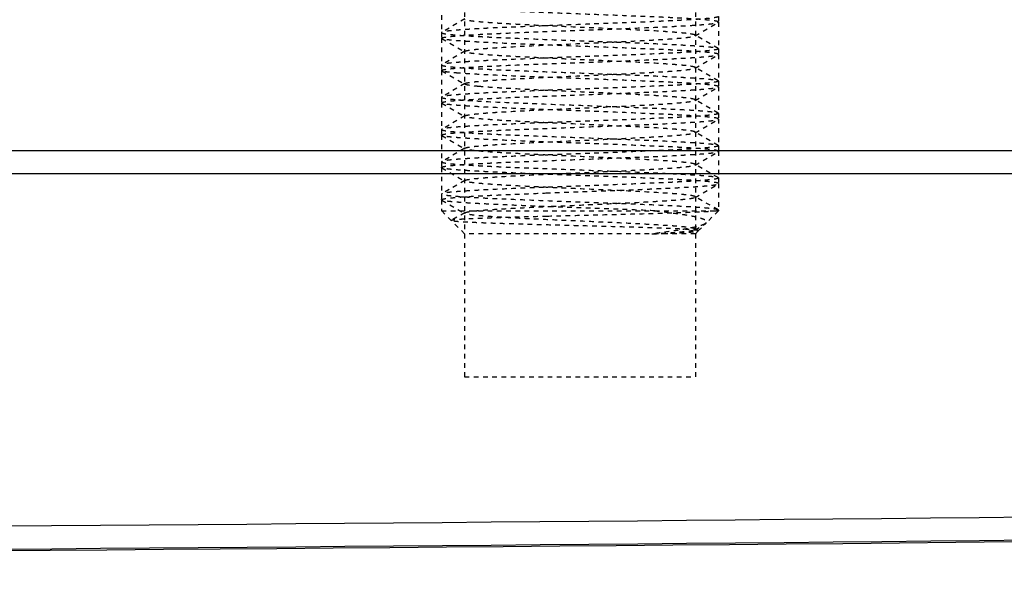
# Model space of a CAD drawing. Units: millimetres. Extents: x 210672 to 212546, y -28777 to -26884.
# Drawn here: x 211576 to 211597, y -27215 to -27203 of the extents above; entities that cross this region are included whole.
import ezdxf

# ---------------------------------------------------------------- set-up
doc = ezdxf.new("R2010")
doc.units = ezdxf.units.MM
doc.linetypes.add('HIDDEN', pattern=[0.2, 0.1, -0.1])
doc.layers.get('DEFPOINTS').update_dxf_attribs({"color": 4})
for name, color, linetype in [('02___PRT_ALL_AXES', 7, 'Continuous'), ('DEFAULT_2', 8, 'HIDDEN'), ('DIM', 7, 'Continuous'), ('横杆', 6, 'Continuous')]:
    doc.layers.add(name, color=color, linetype=linetype)
doc.styles.get("Standard").update_dxf_attribs({"font": 'arial.ttf'})
doc.dimstyles.new('ISO-25$0', dxfattribs={"dimtxt": 0.8, "dimasz": 0.8, "dimexe": 0.1, "dimexo": 0.1, "dimtad": 1, "dimdec": 1, "dimtxsty": 'Standard', "dimcen": 0, "dimadec": 0, "dimazin": 0, "dimtfac": 1, "dimtdec": 1, "dimtmove": 0, "dimatfit": 3, "dimfxl": 1, "dimarcsym": 0})

# ---------------------------------------------------------------- blocks, each defined once
blk = doc.blocks.new('*D9')
at = {"layer": 'DEFPOINTS', "color": 0, "transparency": 16777216}
for p in [(212204.563, -27190.894), (211034.49, -27208.158), (212204.563, -27286.669)]:
    blk.add_point(p, dxfattribs=at)
at = {"layer": 'DIM', "color": 0, "lineweight": -2, "transparency": 16777216}
for p, q in [((212204.563, -27191.519), (212204.563, -27287.919)), ((211034.49, -27208.783), (211034.49, -27287.919)), ((211049.49, -27286.669), (212189.563, -27286.669))]:
    blk.add_line(p, q, dxfattribs=at)
at = {"layer": 'DIM', "color": 0, "transparency": 16777216}
for points in [[(211049.49, -27284.169), (211049.49, -27289.169), (211034.49, -27286.669)], [(212189.563, -27284.169), (212189.563, -27289.169), (212204.563, -27286.669)]]:
    blk.add_solid(points, dxfattribs=at)
at = {"layer": 'DIM', "color": 0, "transparency": 16777216, "insert": (211616.998, -27273.28), "char_height": 25, "attachment_point": 5}
blk.add_mtext('1170', dxfattribs=at)
blk = doc.blocks.new('CG200A')
at = {"color": 7, "linetype": 'Continuous'}
for centre, radius, start in [((-16.5, 8367.035), 8372.002, 270.155942), ((-16.5, 8367.034), 8372.501, 270.1559364)]:
    blk.add_arc(centre, radius, start, 270.6193719, dxfattribs=at)
at = {"layer": '02___PRT_ALL_AXES', "color": 7, "linetype": 'Continuous'}
blk.add_arc((-16.5, 8367), 8372.5, 270.085557, 270.6227925, dxfattribs=at)
at = {"layer": 'DEFAULT_2', "color": 8, "linetype": 'HIDDEN'}
for p, q in [((56.5, 8), (56.5, -1.5)), ((61.5, 8), (61.5, -1.5)), ((56, 6.539), (56, 5.961)), ((56.507, 6.259), (56.006, 5.968)), ((61.994, 6.182), (62, 6.189)), ((62, 6.311), (62, 6.189)), ((62, 6.189), (62, 5.611)), ((61.493, 5.891), (61.994, 6.182)), ((56.006, 5.968), (56, 5.961)), ((56, 5.961), (56, 5.839)), ((56.006, 5.832), (56, 5.839)), ((56, 5.839), (56, 5.261)), ((56.006, 5.832), (56.507, 5.541)), ((61.994, 5.618), (61.493, 5.909)), ((56.507, 5.559), (56.006, 5.268)), ((56.507, 5.541), (56.507, 5.559)), ((61.994, 5.618), (62, 5.611)), ((62, 5.611), (62, 5.489)), ((61.493, 5.191), (61.994, 5.482)), ((61.994, 5.482), (62, 5.489)), ((62, 5.489), (62, 4.911)), ((56.006, 5.268), (56, 5.261)), ((56, 5.261), (56, 5.139)), ((56.006, 5.132), (56, 5.139)), ((56, 5.139), (56, 4.561)), ((56.006, 5.132), (56.507, 4.841)), ((61.994, 4.918), (61.493, 5.209)), ((61.994, 4.918), (62, 4.911)), ((62, 4.911), (62, 4.789)), ((56.507, 4.859), (56.006, 4.568)), ((61.493, 4.491), (61.994, 4.782)), ((61.994, 4.782), (62, 4.789)), ((62, 4.789), (62, 4.211)), ((56.006, 4.568), (56, 4.561)), ((56, 4.561), (56, 4.439)), ((61.994, 4.218), (61.493, 4.509)), ((61.493, 4.491), (61.493, 4.509)), ((56.006, 4.432), (56, 4.439)), ((56, 4.439), (56, 3.861)), ((56.006, 4.432), (56.507, 4.141)), ((56.507, 4.159), (56.006, 3.868)), ((61.493, 3.791), (61.994, 4.082)), ((61.994, 4.218), (62, 4.211)), ((61.994, 4.082), (62, 4.089)), ((62, 4.211), (62, 4.089)), ((62, 4.089), (62, 3.511)), ((56.006, 3.868), (56, 3.861)), ((56, 3.861), (56, 3.739)), ((56.006, 3.732), (56, 3.739)), ((56, 3.739), (56, 3.161)), ((56.006, 3.732), (56.507, 3.441)), ((61.994, 3.518), (61.493, 3.809)), ((61.493, 3.791), (61.493, 3.809)), ((56.507, 3.459), (56.006, 3.168)), ((61.994, 3.518), (62, 3.511)), ((62, 3.511), (62, 3.389)), ((61.493, 3.091), (61.994, 3.382)), ((61.994, 3.382), (62, 3.389)), ((62, 3.389), (62, 2.811)), ((56.006, 3.168), (56, 3.161)), ((56, 3.161), (56, 3.039)), ((56.006, 3.032), (56, 3.039)), ((56, 3.039), (56, 2.461)), ((56.006, 3.032), (56.507, 2.741)), ((61.994, 2.818), (61.493, 3.109)), ((61.994, 2.818), (62, 2.811)), ((62, 2.811), (62, 2.689)), ((56.507, 2.759), (56.006, 2.468)), ((56.507, 2.741), (56.507, 2.759)), ((61.493, 2.391), (61.994, 2.682)), ((61.994, 2.682), (62, 2.689)), ((62, 2.689), (62, 2.111)), ((56.006, 2.468), (56, 2.461)), ((56, 2.461), (56, 2.339)), ((61.994, 2.118), (61.493, 2.409)), ((56.006, 2.332), (56, 2.339)), ((56, 2.339), (56, 2.1)), ((56.006, 2.332), (56.507, 2.041)), ((56, 2.1), (60.623, 2.1)), ((56.215, 1.885), (56, 2.1)), ((56.507, 2.059), (56.216, 1.89)), ((56.507, 2.041), (56.507, 2.059)), ((60.623, 2.1), (62, 2.1)), ((62, 2.1), (61.737, 1.837)), ((61.985, 2.1), (62, 2.111)), ((62, 2.111), (61.994, 2.118)), ((62, 2.111), (62, 2.1)), ((56.216, 1.89), (56.215, 1.885)), ((56.5, 1.6), (56.215, 1.885)), ((61.493, 1.691), (61.711, 1.818)), ((61.561, 1.669), (61.493, 1.709)), ((61.563, 1.663), (61.737, 1.837)), ((61.5, 1.6), (56.5, 1.6)), ((61.563, 1.663), (61.5, 1.6)), ((61.563, 1.663), (61.561, 1.669)), ((56.5, -1.5), (61.5, -1.5))]:
    blk.add_line(p, q, dxfattribs=at)
for points, knots in [([(62, 6.189), (62, 6.191), (61.995, 6.196), (61.977, 6.203), (61.936, 6.213), (61.867, 6.222), (61.772, 6.233), (61.652, 6.243), (61.507, 6.254), (61.338, 6.264), (61.149, 6.275), (60.939, 6.286), (60.625, 6.3), (60.2, 6.318), (59.66, 6.339), (59.095, 6.36), (58.527, 6.381), (57.977, 6.402), (57.464, 6.423), (57.069, 6.441), (56.786, 6.456), (56.603, 6.467), (56.443, 6.477), (56.305, 6.488), (56.193, 6.498), (56.116, 6.507), (56.067, 6.515), (56.041, 6.52), (56.021, 6.525), (56.01, 6.529), (56.006, 6.532)], [0, 0, 0, 0, 0.001061, 0.003007, 0.010129, 0.021691, 0.037636, 0.057834, 0.082108, 0.110237, 0.141967, 0.177003, 0.215026, 0.298606, 0.38963, 0.484749, 0.580458, 0.673233, 0.759661, 0.83656, 0.870535, 0.901101, 0.927978, 0.950922, 0.969728, 0.984229, 0.989831, 0.994323, 0.997704, 1, 1, 1, 1]), ([(62, 6.311), (62, 6.309), (61.995, 6.304), (61.977, 6.297), (61.936, 6.287), (61.867, 6.278), (61.772, 6.267), (61.652, 6.257), (61.507, 6.246), (61.338, 6.236), (61.149, 6.225), (60.939, 6.214), (60.625, 6.2), (60.2, 6.182), (59.66, 6.161), (59.095, 6.14), (58.527, 6.119), (57.977, 6.098), (57.464, 6.077), (57.069, 6.059), (56.786, 6.044), (56.603, 6.033), (56.443, 6.023), (56.305, 6.012), (56.193, 6.002), (56.116, 5.993), (56.067, 5.985), (56.041, 5.98), (56.021, 5.975), (56.01, 5.971), (56.006, 5.968)], [0, 0, 0, 0, 0.001061, 0.003007, 0.010129, 0.021691, 0.037635, 0.057832, 0.082106, 0.110235, 0.141965, 0.177003, 0.215027, 0.298609, 0.389634, 0.484755, 0.580468, 0.673243, 0.759668, 0.836565, 0.870538, 0.901104, 0.927981, 0.950925, 0.969729, 0.98423, 0.989832, 0.994323, 0.997704, 1, 1, 1, 1]), ([(61.493, 5.909), (61.489, 5.911), (61.479, 5.915), (61.453, 5.922), (61.407, 5.931), (61.336, 5.941), (61.244, 5.951), (61.133, 5.961), (61.004, 5.972), (60.857, 5.982), (60.562, 6.001), (60.096, 6.025), (59.452, 6.055), (58.884, 6.08), (58.426, 6.101), (58.094, 6.116), (57.78, 6.132), (57.49, 6.147), (57.229, 6.162), (57.004, 6.178), (56.839, 6.191), (56.728, 6.202), (56.661, 6.21), (56.606, 6.217), (56.562, 6.225), (56.531, 6.232), (56.513, 6.238), (56.507, 6.241)], [0, 0, 0, 0, 0.002559, 0.006132, 0.016393, 0.030795, 0.049244, 0.07159, 0.097651, 0.127199, 0.159984, 0.274791, 0.407108, 0.54665, 0.615738, 0.682564, 0.745823, 0.804282, 0.856799, 0.902352, 0.940061, 0.955743, 0.969207, 0.980395, 0.989262, 0.995787, 1, 1, 1, 1]), ([(56, 5.839), (56, 5.841), (56.005, 5.846), (56.023, 5.853), (56.064, 5.863), (56.133, 5.872), (56.228, 5.883), (56.348, 5.893), (56.493, 5.904), (56.662, 5.914), (56.851, 5.925), (57.061, 5.936), (57.375, 5.95), (57.8, 5.968), (58.34, 5.989), (58.905, 6.01), (59.473, 6.031), (60.023, 6.052), (60.536, 6.073), (60.931, 6.091), (61.214, 6.106), (61.397, 6.117), (61.557, 6.127), (61.694, 6.138), (61.807, 6.148), (61.884, 6.157), (61.933, 6.165), (61.959, 6.17), (61.979, 6.175), (61.99, 6.179), (61.994, 6.182)], [0, 0, 0, 0, 0.001061, 0.003007, 0.01013, 0.021692, 0.037637, 0.057835, 0.08211, 0.110239, 0.141969, 0.177006, 0.215031, 0.298613, 0.389637, 0.484754, 0.580463, 0.673237, 0.759664, 0.836561, 0.870534, 0.9011, 0.927977, 0.950921, 0.969727, 0.984229, 0.989831, 0.994322, 0.997704, 1, 1, 1, 1]), ([(56, 5.961), (56, 5.959), (56.005, 5.954), (56.023, 5.947), (56.064, 5.937), (56.133, 5.928), (56.228, 5.917), (56.348, 5.907), (56.493, 5.896), (56.662, 5.886), (56.851, 5.875), (57.061, 5.864), (57.375, 5.85), (57.8, 5.832), (58.34, 5.811), (58.905, 5.79), (59.473, 5.769), (60.023, 5.748), (60.536, 5.727), (60.931, 5.709), (61.214, 5.694), (61.397, 5.683), (61.557, 5.673), (61.694, 5.662), (61.807, 5.652), (61.884, 5.643), (61.933, 5.635), (61.959, 5.63), (61.979, 5.625), (61.99, 5.621), (61.994, 5.618)], [0, 0, 0, 0, 0.001061, 0.003007, 0.01013, 0.021692, 0.037637, 0.057835, 0.082109, 0.110238, 0.141968, 0.177007, 0.215032, 0.298615, 0.389639, 0.484757, 0.580467, 0.673242, 0.759668, 0.836563, 0.870536, 0.901102, 0.927979, 0.950923, 0.969728, 0.98423, 0.989831, 0.994323, 0.997704, 1, 1, 1, 1]), ([(62, 5.489), (62, 5.491), (61.995, 5.496), (61.977, 5.503), (61.936, 5.513), (61.867, 5.522), (61.772, 5.533), (61.652, 5.543), (61.507, 5.554), (61.338, 5.564), (61.149, 5.575), (60.939, 5.586), (60.625, 5.6), (60.2, 5.618), (59.66, 5.639), (59.095, 5.66), (58.527, 5.681), (57.977, 5.702), (57.464, 5.723), (57.069, 5.741), (56.786, 5.756), (56.603, 5.767), (56.443, 5.777), (56.305, 5.788), (56.193, 5.798), (56.116, 5.807), (56.067, 5.815), (56.041, 5.82), (56.021, 5.825), (56.01, 5.829), (56.006, 5.832)], [0, 0, 0, 0, 0.001061, 0.003007, 0.01013, 0.021692, 0.037636, 0.057834, 0.082108, 0.110237, 0.141967, 0.177005, 0.21503, 0.298613, 0.389638, 0.484757, 0.580468, 0.673243, 0.759668, 0.836563, 0.870537, 0.901103, 0.92798, 0.950924, 0.969729, 0.98423, 0.989832, 0.994323, 0.997704, 1, 1, 1, 1]), ([(56.507, 5.559), (56.511, 5.561), (56.521, 5.565), (56.547, 5.572), (56.593, 5.581), (56.664, 5.591), (56.756, 5.601), (56.867, 5.611), (56.996, 5.622), (57.143, 5.632), (57.438, 5.651), (57.904, 5.675), (58.548, 5.705), (59.116, 5.73), (59.574, 5.751), (59.906, 5.766), (60.22, 5.782), (60.51, 5.797), (60.771, 5.812), (60.996, 5.828), (61.161, 5.841), (61.272, 5.852), (61.339, 5.86), (61.394, 5.867), (61.438, 5.875), (61.469, 5.882), (61.487, 5.888), (61.493, 5.891)], [0, 0, 0, 0, 0.00256, 0.006134, 0.016393, 0.030797, 0.049244, 0.071592, 0.097651, 0.127201, 0.159984, 0.274792, 0.407109, 0.546651, 0.615739, 0.682565, 0.745825, 0.804283, 0.856799, 0.902353, 0.940063, 0.955743, 0.969209, 0.980395, 0.989263, 0.995789, 1, 1, 1, 1]), ([(61.493, 5.891), (61.496, 5.893), (61.504, 5.9), (61.496, 5.907), (61.493, 5.909)], [0, 0, 0, 0, 0.500017, 1, 1, 1, 1]), ([(62, 5.611), (62, 5.609), (61.995, 5.604), (61.977, 5.597), (61.936, 5.587), (61.867, 5.578), (61.772, 5.567), (61.652, 5.557), (61.507, 5.546), (61.338, 5.536), (61.149, 5.525), (60.939, 5.514), (60.625, 5.5), (60.2, 5.482), (59.66, 5.461), (59.095, 5.44), (58.527, 5.419), (57.977, 5.398), (57.464, 5.377), (57.069, 5.359), (56.786, 5.344), (56.603, 5.333), (56.443, 5.323), (56.305, 5.312), (56.193, 5.302), (56.116, 5.293), (56.067, 5.285), (56.041, 5.28), (56.021, 5.275), (56.01, 5.271), (56.006, 5.268)], [0, 0, 0, 0, 0.001061, 0.003007, 0.01013, 0.021692, 0.037637, 0.057835, 0.08211, 0.110239, 0.141969, 0.177006, 0.21503, 0.298611, 0.389635, 0.484753, 0.580461, 0.673235, 0.759662, 0.83656, 0.870534, 0.9011, 0.927977, 0.950921, 0.969727, 0.984229, 0.989831, 0.994322, 0.997704, 1, 1, 1, 1]), ([(56, 5.139), (56, 5.141), (56.005, 5.146), (56.023, 5.153), (56.064, 5.163), (56.133, 5.172), (56.228, 5.183), (56.348, 5.193), (56.493, 5.204), (56.662, 5.214), (56.851, 5.225), (57.061, 5.236), (57.375, 5.25), (57.8, 5.268), (58.34, 5.289), (58.905, 5.31), (59.473, 5.331), (60.023, 5.352), (60.536, 5.373), (60.931, 5.391), (61.214, 5.406), (61.397, 5.417), (61.557, 5.427), (61.694, 5.438), (61.807, 5.448), (61.884, 5.457), (61.933, 5.465), (61.959, 5.47), (61.979, 5.475), (61.99, 5.479), (61.994, 5.482)], [0, 0, 0, 0, 0.001061, 0.003007, 0.010129, 0.021691, 0.037635, 0.057832, 0.082106, 0.110235, 0.141965, 0.177002, 0.215027, 0.298607, 0.389631, 0.484753, 0.580465, 0.673241, 0.759667, 0.836564, 0.870538, 0.901104, 0.927981, 0.950924, 0.969729, 0.98423, 0.989832, 0.994323, 0.997704, 1, 1, 1, 1]), ([(61.493, 5.209), (61.489, 5.211), (61.479, 5.215), (61.453, 5.222), (61.407, 5.231), (61.336, 5.241), (61.244, 5.251), (61.133, 5.261), (61.004, 5.272), (60.857, 5.282), (60.562, 5.301), (60.096, 5.325), (59.452, 5.355), (58.884, 5.38), (58.426, 5.401), (58.094, 5.416), (57.78, 5.432), (57.49, 5.447), (57.229, 5.462), (57.004, 5.478), (56.839, 5.491), (56.728, 5.502), (56.661, 5.51), (56.606, 5.517), (56.562, 5.525), (56.531, 5.532), (56.513, 5.538), (56.507, 5.541)], [0, 0, 0, 0, 0.002558, 0.006131, 0.016393, 0.030795, 0.049244, 0.07159, 0.09765, 0.127199, 0.159984, 0.274791, 0.407108, 0.54665, 0.615738, 0.682564, 0.745823, 0.804281, 0.856798, 0.902353, 0.940062, 0.955743, 0.969207, 0.980395, 0.989261, 0.995787, 1, 1, 1, 1]), ([(56, 5.261), (56, 5.259), (56.005, 5.254), (56.023, 5.247), (56.064, 5.237), (56.133, 5.228), (56.228, 5.217), (56.348, 5.207), (56.493, 5.196), (56.662, 5.186), (56.851, 5.175), (57.061, 5.164), (57.375, 5.15), (57.8, 5.132), (58.34, 5.111), (58.905, 5.09), (59.473, 5.069), (60.023, 5.048), (60.536, 5.027), (60.931, 5.009), (61.214, 4.994), (61.397, 4.983), (61.557, 4.973), (61.694, 4.962), (61.807, 4.952), (61.884, 4.943), (61.933, 4.935), (61.959, 4.93), (61.979, 4.925), (61.99, 4.921), (61.994, 4.918)], [0, 0, 0, 0, 0.001061, 0.003007, 0.010129, 0.021691, 0.037636, 0.057833, 0.082107, 0.110236, 0.141966, 0.177003, 0.215026, 0.298605, 0.389629, 0.484749, 0.580459, 0.673234, 0.759662, 0.836561, 0.870536, 0.901102, 0.927979, 0.950923, 0.969728, 0.984229, 0.989831, 0.994323, 0.997704, 1, 1, 1, 1]), ([(56.368, 5.083), (56.321, 5.087), (56.238, 5.094), (56.141, 5.104), (56.08, 5.113), (56.048, 5.118), (56.024, 5.124), (56.011, 5.129), (56.006, 5.132)], [0, 0, 0, 0, 0.386888, 0.684188, 0.798193, 0.888779, 0.955917, 1, 1, 1, 1]), ([(56.507, 4.859), (56.511, 4.861), (56.521, 4.865), (56.547, 4.872), (56.593, 4.881), (56.664, 4.891), (56.756, 4.901), (56.867, 4.911), (56.996, 4.922), (57.143, 4.932), (57.438, 4.951), (57.904, 4.975), (58.548, 5.005), (59.116, 5.03), (59.574, 5.051), (59.906, 5.066), (60.22, 5.082), (60.51, 5.097), (60.771, 5.112), (60.996, 5.128), (61.161, 5.141), (61.272, 5.152), (61.339, 5.16), (61.394, 5.167), (61.438, 5.175), (61.469, 5.182), (61.487, 5.188), (61.493, 5.191)], [0, 0, 0, 0, 0.00256, 0.006133, 0.016394, 0.030796, 0.049244, 0.071591, 0.097651, 0.1272, 0.159985, 0.274791, 0.407109, 0.546651, 0.615738, 0.682564, 0.745824, 0.804283, 0.856799, 0.902353, 0.940062, 0.955744, 0.969208, 0.980395, 0.989263, 0.995787, 1, 1, 1, 1]), ([(61.493, 5.191), (61.496, 5.193), (61.504, 5.2), (61.496, 5.207), (61.493, 5.209)], [0, 0, 0, 0, 0.499967, 1, 1, 1, 1]), ([(62, 4.911), (62, 4.909), (61.995, 4.904), (61.977, 4.897), (61.936, 4.887), (61.867, 4.878), (61.772, 4.867), (61.652, 4.857), (61.507, 4.846), (61.338, 4.836), (61.149, 4.825), (60.939, 4.814), (60.625, 4.8), (60.2, 4.782), (59.66, 4.761), (59.095, 4.74), (58.527, 4.719), (57.977, 4.698), (57.464, 4.677), (57.069, 4.659), (56.786, 4.644), (56.603, 4.633), (56.443, 4.623), (56.305, 4.612), (56.193, 4.602), (56.116, 4.593), (56.067, 4.585), (56.041, 4.58), (56.021, 4.575), (56.01, 4.571), (56.006, 4.568)], [0, 0, 0, 0, 0.001061, 0.003007, 0.010129, 0.021691, 0.037635, 0.057832, 0.082106, 0.110235, 0.141965, 0.177002, 0.215027, 0.298607, 0.389631, 0.484752, 0.580465, 0.673241, 0.759667, 0.836564, 0.870538, 0.901104, 0.927981, 0.950924, 0.969729, 0.98423, 0.989832, 0.994323, 0.997704, 1, 1, 1, 1]), ([(62, 4.789), (62, 4.79), (61.997, 4.795), (61.983, 4.801), (61.953, 4.809), (61.902, 4.818), (61.832, 4.827), (61.742, 4.835), (61.634, 4.845), (61.507, 4.854), (61.364, 4.863), (61.205, 4.872), (60.963, 4.884), (60.63, 4.9), (60.2, 4.918), (59.736, 4.936), (59.253, 4.954), (58.763, 4.972), (58.279, 4.991), (57.685, 5.014), (57.141, 5.037), (56.662, 5.063), (56.459, 5.076), (56.368, 5.083)], [0, 0, 0, 0, 0.000931, 0.002514, 0.008167, 0.017296, 0.029891, 0.045887, 0.065181, 0.08765, 0.113141, 0.141485, 0.172489, 0.241623, 0.31867, 0.401542, 0.487993, 0.575674, 0.662202, 0.745231, 0.89194, 0.951641, 1, 1, 1, 1]), ([(56, 4.439), (56, 4.441), (56.005, 4.446), (56.023, 4.453), (56.064, 4.463), (56.133, 4.472), (56.228, 4.483), (56.348, 4.493), (56.493, 4.504), (56.662, 4.514), (56.851, 4.525), (57.061, 4.536), (57.375, 4.55), (57.8, 4.568), (58.34, 4.589), (58.905, 4.61), (59.473, 4.631), (60.023, 4.652), (60.536, 4.673), (60.931, 4.691), (61.214, 4.706), (61.397, 4.717), (61.557, 4.727), (61.694, 4.738), (61.807, 4.748), (61.884, 4.757), (61.933, 4.765), (61.959, 4.77), (61.979, 4.775), (61.99, 4.779), (61.994, 4.782)], [0, 0, 0, 0, 0.001061, 0.003007, 0.01013, 0.021692, 0.037637, 0.057835, 0.08211, 0.110239, 0.141968, 0.177005, 0.215029, 0.29861, 0.389634, 0.484752, 0.58046, 0.673234, 0.759662, 0.83656, 0.870534, 0.9011, 0.927977, 0.950922, 0.969727, 0.984229, 0.989831, 0.994322, 0.997704, 1, 1, 1, 1]), ([(56.507, 4.841), (56.504, 4.843), (56.496, 4.85), (56.504, 4.857), (56.507, 4.859)], [0, 0, 0, 0, 0.500097, 1, 1, 1, 1]), ([(56.807, 4.794), (56.769, 4.798), (56.701, 4.805), (56.612, 4.816), (56.555, 4.826), (56.523, 4.835), (56.512, 4.839), (56.507, 4.841)], [0, 0, 0, 0, 0.378744, 0.673321, 0.880456, 0.951022, 1, 1, 1, 1]), ([(61.493, 4.509), (61.485, 4.513), (61.464, 4.519), (61.425, 4.528), (61.37, 4.536), (61.3, 4.545), (61.216, 4.554), (61.075, 4.566), (60.867, 4.582), (60.583, 4.599), (60.258, 4.617), (59.901, 4.634), (59.521, 4.652), (59.128, 4.669), (58.606, 4.693), (57.995, 4.72), (57.427, 4.75), (57.043, 4.775), (56.88, 4.787), (56.807, 4.794)], [0, 0, 0, 0, 0.005331, 0.013899, 0.025724, 0.040763, 0.058928, 0.080113, 0.130991, 0.192116, 0.261934, 0.338665, 0.420347, 0.504894, 0.590143, 0.754065, 0.89546, 0.953102, 1, 1, 1, 1]), ([(56, 4.561), (56, 4.558), (56.006, 4.554), (56.014, 4.55), (56.03, 4.545), (56.056, 4.539), (56.097, 4.533), (56.149, 4.526), (56.241, 4.516), (56.315, 4.51), (56.368, 4.506)], [0, 0, 0, 0, 0.024266, 0.045885, 0.074728, 0.154777, 0.26492, 0.405014, 0.574656, 1, 1, 1, 1]), ([(56.368, 4.506), (56.456, 4.499), (56.653, 4.486), (57.117, 4.461), (57.803, 4.431), (58.54, 4.403), (59.17, 4.38), (59.644, 4.362), (60.101, 4.345), (60.53, 4.327), (60.919, 4.309), (61.214, 4.294), (61.423, 4.282), (61.556, 4.273), (61.673, 4.264), (61.773, 4.255), (61.855, 4.247), (61.918, 4.238), (61.959, 4.23), (61.982, 4.224), (61.991, 4.22), (61.994, 4.218)], [0, 0, 0, 0, 0.047122, 0.105095, 0.247383, 0.41227, 0.497945, 0.582834, 0.66474, 0.74155, 0.81128, 0.872133, 0.898731, 0.922542, 0.943415, 0.961218, 0.975843, 0.987201, 0.995246, 0.998026, 1, 1, 1, 1]), ([(56.507, 4.159), (56.511, 4.161), (56.521, 4.165), (56.547, 4.172), (56.593, 4.181), (56.664, 4.191), (56.756, 4.201), (56.867, 4.211), (56.996, 4.222), (57.143, 4.232), (57.438, 4.251), (57.904, 4.275), (58.548, 4.305), (59.116, 4.33), (59.574, 4.351), (59.906, 4.366), (60.22, 4.382), (60.51, 4.397), (60.771, 4.412), (60.996, 4.428), (61.161, 4.441), (61.272, 4.452), (61.339, 4.46), (61.394, 4.467), (61.438, 4.475), (61.469, 4.482), (61.487, 4.488), (61.493, 4.491)], [0, 0, 0, 0, 0.002559, 0.006131, 0.016393, 0.030794, 0.049244, 0.07159, 0.09765, 0.127198, 0.159984, 0.27479, 0.407108, 0.54665, 0.615738, 0.682564, 0.745823, 0.804281, 0.856799, 0.902353, 0.940061, 0.955743, 0.969206, 0.980395, 0.989262, 0.995787, 1, 1, 1, 1]), ([(62, 4.089), (62, 4.091), (61.995, 4.096), (61.977, 4.103), (61.936, 4.113), (61.867, 4.122), (61.772, 4.133), (61.652, 4.143), (61.507, 4.154), (61.338, 4.164), (61.149, 4.175), (60.939, 4.186), (60.625, 4.2), (60.2, 4.218), (59.66, 4.239), (59.095, 4.26), (58.527, 4.281), (57.977, 4.302), (57.464, 4.323), (57.069, 4.341), (56.786, 4.356), (56.603, 4.367), (56.443, 4.377), (56.305, 4.388), (56.193, 4.398), (56.116, 4.407), (56.067, 4.415), (56.041, 4.42), (56.021, 4.425), (56.01, 4.429), (56.006, 4.432)], [0, 0, 0, 0, 0.001061, 0.003007, 0.01013, 0.021692, 0.037637, 0.057835, 0.08211, 0.110239, 0.141969, 0.177007, 0.215033, 0.298615, 0.38964, 0.484757, 0.580467, 0.673242, 0.759667, 0.836562, 0.870535, 0.901101, 0.927978, 0.950922, 0.969728, 0.98423, 0.989831, 0.994323, 0.997704, 1, 1, 1, 1]), ([(56, 3.739), (56, 3.741), (56.005, 3.746), (56.023, 3.753), (56.064, 3.763), (56.133, 3.772), (56.228, 3.783), (56.348, 3.793), (56.493, 3.804), (56.662, 3.814), (56.851, 3.825), (57.061, 3.836), (57.375, 3.85), (57.8, 3.868), (58.34, 3.889), (58.905, 3.91), (59.473, 3.931), (60.023, 3.952), (60.536, 3.973), (60.931, 3.991), (61.214, 4.006), (61.397, 4.017), (61.557, 4.027), (61.694, 4.038), (61.807, 4.048), (61.884, 4.057), (61.933, 4.065), (61.959, 4.07), (61.979, 4.075), (61.99, 4.079), (61.994, 4.082)], [0, 0, 0, 0, 0.001061, 0.003007, 0.010129, 0.021691, 0.037635, 0.057833, 0.082106, 0.110235, 0.141965, 0.177003, 0.215028, 0.29861, 0.389635, 0.484756, 0.580469, 0.673245, 0.759669, 0.836565, 0.870538, 0.901104, 0.927981, 0.950924, 0.969729, 0.98423, 0.989832, 0.994323, 0.997704, 1, 1, 1, 1]), ([(62, 4.211), (62, 4.209), (61.995, 4.204), (61.977, 4.197), (61.936, 4.187), (61.867, 4.178), (61.772, 4.167), (61.652, 4.157), (61.507, 4.146), (61.338, 4.136), (61.149, 4.125), (60.939, 4.114), (60.625, 4.1), (60.2, 4.082), (59.66, 4.061), (59.095, 4.04), (58.527, 4.019), (57.977, 3.998), (57.464, 3.977), (57.069, 3.959), (56.786, 3.944), (56.603, 3.933), (56.443, 3.923), (56.305, 3.912), (56.193, 3.902), (56.116, 3.893), (56.067, 3.885), (56.041, 3.88), (56.021, 3.875), (56.01, 3.871), (56.006, 3.868)], [0, 0, 0, 0, 0.001061, 0.003007, 0.01013, 0.021692, 0.037637, 0.057835, 0.08211, 0.110239, 0.141969, 0.177007, 0.215031, 0.298614, 0.389638, 0.484755, 0.580464, 0.673238, 0.759665, 0.836561, 0.870534, 0.9011, 0.927977, 0.950922, 0.969727, 0.984229, 0.989831, 0.994322, 0.997704, 1, 1, 1, 1]), ([(56.507, 4.141), (56.504, 4.143), (56.496, 4.15), (56.504, 4.157), (56.507, 4.159)], [0, 0, 0, 0, 0.5, 1, 1, 1, 1]), ([(61.493, 3.809), (61.489, 3.811), (61.479, 3.815), (61.453, 3.822), (61.407, 3.831), (61.336, 3.841), (61.244, 3.851), (61.133, 3.861), (61.004, 3.872), (60.857, 3.882), (60.562, 3.901), (60.096, 3.925), (59.452, 3.955), (58.884, 3.98), (58.426, 4.001), (58.094, 4.016), (57.78, 4.032), (57.49, 4.047), (57.229, 4.062), (57.004, 4.078), (56.839, 4.091), (56.728, 4.102), (56.661, 4.11), (56.606, 4.117), (56.562, 4.125), (56.531, 4.132), (56.513, 4.138), (56.507, 4.141)], [0, 0, 0, 0, 0.00256, 0.006134, 0.016393, 0.030797, 0.049244, 0.071592, 0.097651, 0.1272, 0.159985, 0.274792, 0.407109, 0.546651, 0.615739, 0.682565, 0.745825, 0.804283, 0.856799, 0.902353, 0.940062, 0.955743, 0.969209, 0.980395, 0.989263, 0.995788, 1, 1, 1, 1]), ([(56, 3.861), (56, 3.859), (56.005, 3.854), (56.023, 3.847), (56.064, 3.837), (56.133, 3.828), (56.228, 3.817), (56.348, 3.807), (56.493, 3.796), (56.662, 3.786), (56.851, 3.775), (57.061, 3.764), (57.375, 3.75), (57.8, 3.732), (58.34, 3.711), (58.905, 3.69), (59.473, 3.669), (60.023, 3.648), (60.536, 3.627), (60.931, 3.609), (61.214, 3.594), (61.397, 3.583), (61.557, 3.573), (61.694, 3.562), (61.807, 3.552), (61.884, 3.543), (61.933, 3.535), (61.959, 3.53), (61.979, 3.525), (61.99, 3.521), (61.994, 3.518)], [0, 0, 0, 0, 0.001061, 0.003007, 0.010129, 0.021691, 0.037636, 0.057834, 0.082109, 0.110238, 0.141967, 0.177004, 0.215027, 0.298606, 0.38963, 0.484749, 0.580458, 0.673232, 0.75966, 0.836559, 0.870534, 0.9011, 0.927977, 0.950922, 0.969728, 0.984229, 0.989831, 0.994323, 0.997704, 1, 1, 1, 1]), ([(62, 3.389), (62, 3.391), (61.995, 3.396), (61.977, 3.403), (61.936, 3.413), (61.867, 3.422), (61.772, 3.433), (61.652, 3.443), (61.507, 3.454), (61.338, 3.464), (61.149, 3.475), (60.939, 3.486), (60.625, 3.5), (60.2, 3.518), (59.66, 3.539), (59.095, 3.56), (58.527, 3.581), (57.977, 3.602), (57.464, 3.623), (57.069, 3.641), (56.786, 3.656), (56.603, 3.667), (56.443, 3.677), (56.305, 3.688), (56.193, 3.698), (56.116, 3.707), (56.067, 3.715), (56.041, 3.72), (56.021, 3.725), (56.01, 3.729), (56.006, 3.732)], [0, 0, 0, 0, 0.001061, 0.003007, 0.010129, 0.02169, 0.037635, 0.057832, 0.082106, 0.110235, 0.141964, 0.177001, 0.215025, 0.298603, 0.389627, 0.484748, 0.580461, 0.673237, 0.759665, 0.836564, 0.870538, 0.901104, 0.92798, 0.950924, 0.969729, 0.98423, 0.989831, 0.994323, 0.997704, 1, 1, 1, 1]), ([(56.507, 3.459), (56.511, 3.461), (56.521, 3.465), (56.547, 3.472), (56.593, 3.481), (56.664, 3.491), (56.756, 3.501), (56.867, 3.511), (56.996, 3.522), (57.143, 3.532), (57.438, 3.551), (57.904, 3.575), (58.548, 3.605), (59.116, 3.63), (59.574, 3.651), (59.906, 3.666), (60.22, 3.682), (60.51, 3.697), (60.771, 3.712), (60.996, 3.728), (61.161, 3.741), (61.272, 3.752), (61.339, 3.76), (61.394, 3.767), (61.438, 3.775), (61.469, 3.782), (61.487, 3.788), (61.493, 3.791)], [0, 0, 0, 0, 0.002558, 0.006132, 0.016393, 0.030795, 0.049244, 0.071591, 0.09765, 0.127199, 0.159984, 0.274791, 0.407108, 0.54665, 0.615738, 0.682564, 0.745824, 0.804282, 0.856798, 0.902353, 0.940062, 0.955743, 0.969207, 0.980396, 0.989261, 0.995788, 1, 1, 1, 1]), ([(62, 3.511), (62, 3.509), (61.995, 3.504), (61.977, 3.497), (61.936, 3.487), (61.867, 3.478), (61.772, 3.467), (61.652, 3.457), (61.507, 3.446), (61.338, 3.436), (61.149, 3.425), (60.939, 3.414), (60.625, 3.4), (60.2, 3.382), (59.66, 3.361), (59.095, 3.34), (58.527, 3.319), (57.977, 3.298), (57.464, 3.277), (57.069, 3.259), (56.786, 3.244), (56.603, 3.233), (56.443, 3.223), (56.305, 3.212), (56.193, 3.202), (56.116, 3.193), (56.067, 3.185), (56.041, 3.18), (56.021, 3.175), (56.01, 3.171), (56.006, 3.168)], [0, 0, 0, 0, 0.001061, 0.003007, 0.010129, 0.021691, 0.037635, 0.057832, 0.082106, 0.110235, 0.141964, 0.177001, 0.215025, 0.298604, 0.389628, 0.484749, 0.580461, 0.673237, 0.759665, 0.836564, 0.870538, 0.901104, 0.92798, 0.950924, 0.969729, 0.98423, 0.989831, 0.994323, 0.997704, 1, 1, 1, 1]), ([(56.507, 3.441), (56.504, 3.443), (56.496, 3.45), (56.504, 3.457), (56.507, 3.459)], [0, 0, 0, 0, 0.499958, 1, 1, 1, 1]), ([(61.493, 3.109), (61.489, 3.111), (61.479, 3.115), (61.453, 3.122), (61.407, 3.131), (61.336, 3.141), (61.244, 3.151), (61.133, 3.161), (61.004, 3.172), (60.857, 3.182), (60.562, 3.201), (60.096, 3.225), (59.452, 3.255), (58.884, 3.28), (58.426, 3.301), (58.094, 3.316), (57.78, 3.332), (57.49, 3.347), (57.229, 3.362), (57.004, 3.378), (56.839, 3.391), (56.728, 3.402), (56.661, 3.41), (56.606, 3.417), (56.562, 3.425), (56.531, 3.432), (56.513, 3.438), (56.507, 3.441)], [0, 0, 0, 0, 0.002559, 0.006132, 0.016393, 0.030795, 0.049244, 0.071591, 0.097651, 0.127199, 0.159984, 0.274791, 0.407109, 0.54665, 0.615738, 0.682564, 0.745824, 0.804282, 0.856799, 0.902352, 0.940061, 0.955744, 0.969207, 0.980395, 0.989263, 0.995787, 1, 1, 1, 1]), ([(56, 3.039), (56, 3.041), (56.005, 3.046), (56.023, 3.053), (56.064, 3.063), (56.133, 3.072), (56.228, 3.083), (56.348, 3.093), (56.493, 3.104), (56.662, 3.114), (56.851, 3.125), (57.061, 3.136), (57.375, 3.15), (57.8, 3.168), (58.34, 3.189), (58.905, 3.21), (59.473, 3.231), (60.023, 3.252), (60.536, 3.273), (60.931, 3.291), (61.214, 3.306), (61.397, 3.317), (61.557, 3.327), (61.694, 3.338), (61.807, 3.348), (61.884, 3.357), (61.933, 3.365), (61.959, 3.37), (61.979, 3.375), (61.99, 3.379), (61.994, 3.382)], [0, 0, 0, 0, 0.001061, 0.003007, 0.010129, 0.021691, 0.037636, 0.057834, 0.082109, 0.110238, 0.141967, 0.177004, 0.215027, 0.298607, 0.38963, 0.484749, 0.580458, 0.673232, 0.75966, 0.836559, 0.870534, 0.9011, 0.927977, 0.950922, 0.969728, 0.984229, 0.989831, 0.994323, 0.997704, 1, 1, 1, 1]), ([(56, 3.161), (56, 3.159), (56.005, 3.154), (56.023, 3.147), (56.064, 3.137), (56.133, 3.128), (56.228, 3.117), (56.348, 3.107), (56.493, 3.096), (56.662, 3.086), (56.851, 3.075), (57.061, 3.064), (57.375, 3.05), (57.8, 3.032), (58.34, 3.011), (58.905, 2.99), (59.473, 2.969), (60.023, 2.948), (60.536, 2.927), (60.931, 2.909), (61.214, 2.894), (61.397, 2.883), (61.557, 2.873), (61.694, 2.862), (61.807, 2.852), (61.884, 2.843), (61.933, 2.835), (61.959, 2.83), (61.979, 2.825), (61.99, 2.821), (61.994, 2.818)], [0, 0, 0, 0, 0.001061, 0.003007, 0.010129, 0.021691, 0.037636, 0.057833, 0.082106, 0.110235, 0.141965, 0.177003, 0.215028, 0.298611, 0.389635, 0.484757, 0.580469, 0.673245, 0.759669, 0.836565, 0.870538, 0.901104, 0.927981, 0.950924, 0.969729, 0.98423, 0.989832, 0.994323, 0.997704, 1, 1, 1, 1]), ([(62, 2.689), (62, 2.691), (61.995, 2.696), (61.977, 2.703), (61.936, 2.713), (61.867, 2.722), (61.772, 2.733), (61.652, 2.743), (61.507, 2.754), (61.338, 2.764), (61.149, 2.775), (60.939, 2.786), (60.625, 2.8), (60.2, 2.818), (59.66, 2.839), (59.095, 2.86), (58.527, 2.881), (57.977, 2.902), (57.464, 2.923), (57.069, 2.941), (56.786, 2.956), (56.603, 2.967), (56.443, 2.977), (56.305, 2.988), (56.193, 2.998), (56.116, 3.007), (56.067, 3.015), (56.041, 3.02), (56.021, 3.025), (56.01, 3.029), (56.006, 3.032)], [0, 0, 0, 0, 0.001061, 0.003007, 0.01013, 0.021692, 0.037637, 0.057835, 0.08211, 0.110239, 0.141969, 0.177007, 0.215031, 0.298614, 0.389638, 0.484755, 0.580464, 0.673239, 0.759665, 0.836561, 0.870534, 0.9011, 0.927977, 0.950922, 0.969727, 0.984229, 0.989831, 0.994322, 0.997704, 1, 1, 1, 1]), ([(56.507, 2.759), (56.511, 2.761), (56.521, 2.765), (56.547, 2.772), (56.593, 2.781), (56.664, 2.791), (56.756, 2.801), (56.867, 2.811), (56.996, 2.822), (57.143, 2.832), (57.438, 2.851), (57.904, 2.875), (58.548, 2.905), (59.116, 2.93), (59.574, 2.951), (59.906, 2.966), (60.22, 2.982), (60.51, 2.997), (60.771, 3.012), (60.996, 3.028), (61.161, 3.041), (61.272, 3.052), (61.339, 3.06), (61.394, 3.067), (61.438, 3.075), (61.469, 3.082), (61.487, 3.088), (61.493, 3.091)], [0, 0, 0, 0, 0.002559, 0.006133, 0.016393, 0.030797, 0.049244, 0.071592, 0.09765, 0.1272, 0.159984, 0.274792, 0.407109, 0.546651, 0.615739, 0.682565, 0.745825, 0.804283, 0.856799, 0.902353, 0.940063, 0.955743, 0.969209, 0.980396, 0.989262, 0.995789, 1, 1, 1, 1]), ([(61.493, 3.091), (61.496, 3.093), (61.504, 3.1), (61.496, 3.107), (61.493, 3.109)], [0, 0, 0, 0, 0.500032, 1, 1, 1, 1]), ([(62, 2.811), (62, 2.809), (61.995, 2.804), (61.977, 2.797), (61.936, 2.787), (61.867, 2.778), (61.772, 2.767), (61.652, 2.757), (61.507, 2.746), (61.338, 2.736), (61.149, 2.725), (60.939, 2.714), (60.625, 2.7), (60.2, 2.682), (59.66, 2.661), (59.095, 2.64), (58.527, 2.619), (57.977, 2.598), (57.464, 2.577), (57.069, 2.559), (56.786, 2.544), (56.603, 2.533), (56.443, 2.523), (56.305, 2.512), (56.193, 2.502), (56.116, 2.493), (56.067, 2.485), (56.041, 2.48), (56.021, 2.475), (56.01, 2.471), (56.006, 2.468)], [0, 0, 0, 0, 0.001061, 0.003007, 0.01013, 0.021692, 0.037637, 0.057835, 0.08211, 0.110239, 0.141969, 0.177007, 0.215033, 0.298616, 0.38964, 0.484757, 0.580467, 0.673241, 0.759667, 0.836562, 0.870535, 0.901101, 0.927978, 0.950922, 0.969728, 0.98423, 0.989831, 0.994323, 0.997704, 1, 1, 1, 1]), ([(61.493, 2.409), (61.489, 2.411), (61.479, 2.415), (61.453, 2.422), (61.407, 2.431), (61.336, 2.441), (61.244, 2.451), (61.133, 2.461), (61.004, 2.472), (60.857, 2.482), (60.562, 2.501), (60.096, 2.525), (59.452, 2.555), (58.884, 2.58), (58.426, 2.601), (58.094, 2.616), (57.78, 2.632), (57.49, 2.647), (57.229, 2.662), (57.004, 2.678), (56.839, 2.691), (56.728, 2.702), (56.661, 2.71), (56.606, 2.717), (56.562, 2.725), (56.531, 2.732), (56.513, 2.738), (56.507, 2.741)], [0, 0, 0, 0, 0.002558, 0.006131, 0.016393, 0.030794, 0.049244, 0.07159, 0.09765, 0.127199, 0.159984, 0.274791, 0.407108, 0.54665, 0.615738, 0.682564, 0.745823, 0.804281, 0.856798, 0.902353, 0.940061, 0.955743, 0.969206, 0.980395, 0.989261, 0.995787, 1, 1, 1, 1]), ([(58.257, 2.486), (58.474, 2.494), (58.909, 2.51), (59.554, 2.534), (60.08, 2.554), (60.48, 2.571), (60.756, 2.583), (61.01, 2.595), (61.24, 2.607), (61.443, 2.619), (61.617, 2.631), (61.76, 2.643), (61.858, 2.654), (61.919, 2.662), (61.952, 2.668), (61.976, 2.674), (61.989, 2.679), (61.994, 2.682)], [0, 0, 0, 0, 0.173992, 0.349154, 0.517099, 0.59582, 0.669766, 0.738049, 0.799847, 0.854421, 0.901122, 0.939394, 0.968797, 0.98007, 0.989025, 0.995654, 1, 1, 1, 1]), ([(56, 2.339), (56, 2.34), (56.003, 2.345), (56.017, 2.351), (56.047, 2.359), (56.098, 2.368), (56.168, 2.377), (56.258, 2.385), (56.366, 2.395), (56.493, 2.404), (56.636, 2.413), (56.795, 2.422), (57.037, 2.434), (57.37, 2.45), (57.8, 2.468), (58.101, 2.48), (58.257, 2.486)], [0, 0, 0, 0, 0.002319, 0.00626, 0.020338, 0.043075, 0.074441, 0.114277, 0.162325, 0.21828, 0.28176, 0.352347, 0.429559, 0.601735, 0.793618, 1, 1, 1, 1]), ([(61.994, 2.118), (61.99, 2.121), (61.979, 2.125), (61.959, 2.13), (61.933, 2.135), (61.884, 2.143), (61.807, 2.152), (61.695, 2.162), (61.557, 2.173), (61.397, 2.183), (61.214, 2.194), (60.931, 2.209), (60.536, 2.227), (60.023, 2.248), (59.473, 2.269), (58.905, 2.29), (58.34, 2.311), (57.8, 2.332), (57.375, 2.35), (57.061, 2.364), (56.851, 2.375), (56.662, 2.386), (56.493, 2.396), (56.348, 2.407), (56.228, 2.417), (56.133, 2.428), (56.064, 2.437), (56.023, 2.447), (56.005, 2.454), (56, 2.459), (56, 2.461)], [0, 0, 0, 0, 0.002296, 0.005677, 0.010167, 0.015768, 0.030269, 0.049072, 0.072016, 0.098893, 0.129457, 0.163432, 0.240327, 0.326753, 0.41953, 0.51524, 0.61036, 0.701386, 0.784968, 0.822993, 0.85803, 0.889761, 0.917891, 0.942165, 0.962364, 0.978308, 0.98987, 0.996993, 0.998939, 1, 1, 1, 1]), ([(58.381, 2.197), (58.56, 2.205), (58.921, 2.221), (59.454, 2.245), (59.967, 2.269), (60.369, 2.289), (60.662, 2.306), (60.854, 2.318), (61.024, 2.33), (61.17, 2.342), (61.29, 2.354), (61.373, 2.364), (61.426, 2.373), (61.455, 2.378), (61.476, 2.384), (61.488, 2.389), (61.493, 2.391)], [0, 0, 0, 0, 0.172763, 0.346732, 0.513719, 0.665822, 0.734012, 0.795869, 0.850659, 0.897744, 0.936579, 0.966723, 0.978439, 0.987885, 0.995056, 1, 1, 1, 1]), ([(61.493, 2.391), (61.496, 2.393), (61.504, 2.4), (61.496, 2.407), (61.493, 2.409)], [0, 0, 0, 0, 0.499982, 1, 1, 1, 1]), ([(60.623, 2.1), (60.389, 2.11), (59.9, 2.13), (59.153, 2.158), (58.514, 2.182), (58.012, 2.201), (57.656, 2.215), (57.322, 2.23), (57.017, 2.244), (56.745, 2.258), (56.511, 2.272), (56.341, 2.285), (56.228, 2.295), (56.16, 2.302), (56.104, 2.309), (56.06, 2.316), (56.029, 2.323), (56.012, 2.328), (56.006, 2.332)], [0, 0, 0, 0, 0.152032, 0.317404, 0.485042, 0.566183, 0.643705, 0.716309, 0.782773, 0.841982, 0.892943, 0.934807, 0.952106, 0.966887, 0.979094, 0.988685, 0.995642, 1, 1, 1, 1]), ([(56.507, 2.059), (56.514, 2.063), (56.534, 2.069), (56.572, 2.077), (56.624, 2.086), (56.69, 2.094), (56.771, 2.103), (56.904, 2.115), (57.101, 2.129), (57.371, 2.146), (57.68, 2.163), (58.021, 2.18), (58.258, 2.191), (58.381, 2.197)], [0, 0, 0, 0, 0.012803, 0.033199, 0.061263, 0.096883, 0.139883, 0.190019, 0.31048, 0.455427, 0.621374, 0.804385, 1, 1, 1, 1]), ([(58.287, 1.979), (58.148, 1.975), (57.881, 1.968), (57.496, 1.957), (57.15, 1.947), (56.888, 1.937), (56.704, 1.929), (56.587, 1.924), (56.486, 1.919), (56.399, 1.913), (56.33, 1.908), (56.282, 1.903), (56.252, 1.899), (56.236, 1.896), (56.225, 1.894), (56.219, 1.891), (56.216, 1.89)], [0, 0, 0, 0, 0.200635, 0.387543, 0.556162, 0.702358, 0.765884, 0.822482, 0.871795, 0.913507, 0.947354, 0.973117, 0.982924, 0.990664, 0.996341, 1, 1, 1, 1]), ([(61.493, 1.709), (61.489, 1.711), (61.479, 1.715), (61.453, 1.722), (61.407, 1.731), (61.336, 1.741), (61.244, 1.751), (61.133, 1.761), (61.004, 1.772), (60.857, 1.782), (60.63, 1.796), (60.313, 1.814), (59.902, 1.834), (59.459, 1.855), (59, 1.875), (58.541, 1.895), (58.098, 1.916), (57.687, 1.936), (57.37, 1.954), (57.143, 1.968), (56.996, 1.978), (56.867, 1.989), (56.756, 1.999), (56.664, 2.009), (56.593, 2.019), (56.547, 2.028), (56.521, 2.035), (56.511, 2.039), (56.507, 2.041)], [0, 0, 0, 0, 0.002559, 0.006131, 0.016393, 0.030794, 0.049244, 0.07159, 0.09765, 0.127198, 0.159984, 0.2341, 0.317437, 0.407107, 0.5, 0.592892, 0.682562, 0.7659, 0.840017, 0.8728, 0.90235, 0.928408, 0.950757, 0.969204, 0.983607, 0.993867, 0.997441, 1, 1, 1, 1]), ([(61.985, 2.1), (61.966, 2.097), (61.918, 2.091), (61.83, 2.084), (61.71, 2.077), (61.561, 2.069), (61.382, 2.062), (61.094, 2.052), (60.679, 2.039), (60.13, 2.024), (59.531, 2.009), (58.912, 1.994), (58.494, 1.984), (58.287, 1.979)], [0, 0, 0, 0, 0.015238, 0.039202, 0.071667, 0.112304, 0.160679, 0.216263, 0.346527, 0.497254, 0.661562, 0.831818, 1, 1, 1, 1]), ([(60.623, 2.1), (60.713, 2.09), (60.883, 2.07), (61.122, 2.039), (61.326, 2.007), (61.492, 1.976), (61.605, 1.947), (61.673, 1.923), (61.709, 1.907), (61.734, 1.891), (61.747, 1.875), (61.75, 1.862), (61.748, 1.85), (61.741, 1.841), (61.737, 1.837)], [0, 0, 0, 0, 0.227393, 0.429393, 0.602655, 0.74452, 0.85281, 0.89399, 0.92654, 0.950882, 0.96833, 0.975592, 0.982811, 1, 1, 1, 1]), ([(61.561, 1.669), (61.559, 1.67), (61.55, 1.673), (61.535, 1.676), (61.512, 1.68), (61.471, 1.685), (61.403, 1.691), (61.305, 1.697), (61.184, 1.704), (61.041, 1.711), (60.878, 1.718), (60.696, 1.725), (60.498, 1.732), (60.206, 1.741), (59.814, 1.752), (59.324, 1.766), (58.818, 1.779), (58.317, 1.792), (57.837, 1.806), (57.46, 1.817), (57.181, 1.826), (56.995, 1.832), (56.826, 1.839), (56.675, 1.846), (56.545, 1.852), (56.435, 1.858), (56.357, 1.864), (56.306, 1.869), (56.277, 1.872), (56.253, 1.875), (56.235, 1.878), (56.223, 1.881), (56.216, 1.884), (56.215, 1.885)], [0, 0, 0, 0, 0.001855, 0.004853, 0.009012, 0.014328, 0.028387, 0.046897, 0.069673, 0.096483, 0.127061, 0.161103, 0.198276, 0.238217, 0.324847, 0.417704, 0.513315, 0.608159, 0.698796, 0.781987, 0.819863, 0.854809, 0.886528, 0.914747, 0.939231, 0.959777, 0.976219, 0.982862, 0.988436, 0.992932, 0.996348, 0.998691, 1, 1, 1, 1]), ([(61.711, 1.818), (61.693, 1.807), (61.645, 1.788), (61.56, 1.762), (61.449, 1.736), (61.314, 1.709), (61.155, 1.682), (60.901, 1.644), (60.699, 1.618), (60.559, 1.6)], [0, 0, 0, 0, 0.054575, 0.130269, 0.227161, 0.344772, 0.482179, 0.638218, 1, 1, 1, 1]), ([(61.493, 1.691), (61.496, 1.693), (61.504, 1.7), (61.496, 1.707), (61.493, 1.709)], [0, 0, 0, 0, 0.500001, 1, 1, 1, 1]), ([(61.737, 1.837), (61.735, 1.835), (61.727, 1.828), (61.718, 1.822), (61.711, 1.818)], [0, 0, 0, 0, 0.217711, 1, 1, 1, 1]), ([(60.559, 1.6), (60.623, 1.604), (60.745, 1.611), (60.917, 1.622), (61.07, 1.633), (61.201, 1.645), (61.309, 1.656), (61.393, 1.667), (61.447, 1.676), (61.478, 1.685), (61.488, 1.689), (61.493, 1.691)], [0, 0, 0, 0, 0.204483, 0.389589, 0.553138, 0.693515, 0.809328, 0.899403, 0.962983, 0.984758, 1, 1, 1, 1]), ([(60.559, 1.6), (60.631, 1.603), (60.768, 1.608), (60.962, 1.615), (61.132, 1.623), (61.257, 1.63), (61.343, 1.636), (61.397, 1.64), (61.444, 1.643), (61.483, 1.647), (61.514, 1.651), (61.537, 1.655), (61.553, 1.659), (61.561, 1.661), (61.563, 1.663)], [0, 0, 0, 0, 0.215269, 0.40874, 0.577789, 0.720452, 0.781359, 0.835057, 0.881396, 0.920265, 0.951561, 0.975227, 0.991294, 1, 1, 1, 1])]:
    blk.add_open_spline(points, degree=3, knots=knots, dxfattribs=at)

msp = doc.modelspace()

# ---------------------------------------------------------------- linework, layer by layer
at = {"color": 0}
msp.add_line((212156.563, -27206.496), (211082.49, -27206.496), dxfattribs=at)
at = {"layer": '横杆', "color": 0}
msp.add_lwpolyline([(211082.49, -27170.996), (212156.563, -27170.996), (212156.563, -27205.996), (211082.49, -27205.996)], close=True, dxfattribs=at)

# ---------------------------------------------------------------- block references
at = {"color": 0}
msp.add_blockref('CG200A', (211529.194, -27209.396), dxfattribs=at)

# ---------------------------------------------------------------- dimensions: what is measured, and where the dimension line sits
at = {"layer": 'DIM', "color": 0}
dim = msp.add_linear_dim(base=(212204.563, -27286.669), p1=(211034.49, -27208.158), p2=(212204.563, -27190.894), dimstyle='ISO-25$0', override={"dimtxt": 25, "dimasz": 15, "dimexe": 1.25, "dimexo": 0.625, "dimdec": 0, "dimdsep": 46, "dimadec": 2, "dimtdec": 2}, dxfattribs=at)
dim.commit()
dim.dimension.update_dxf_attribs({"geometry": '*D9', "text_midpoint": (211616.998, -27286.669), "dimtype": 160})

doc.saveas('drawing.dxf')
